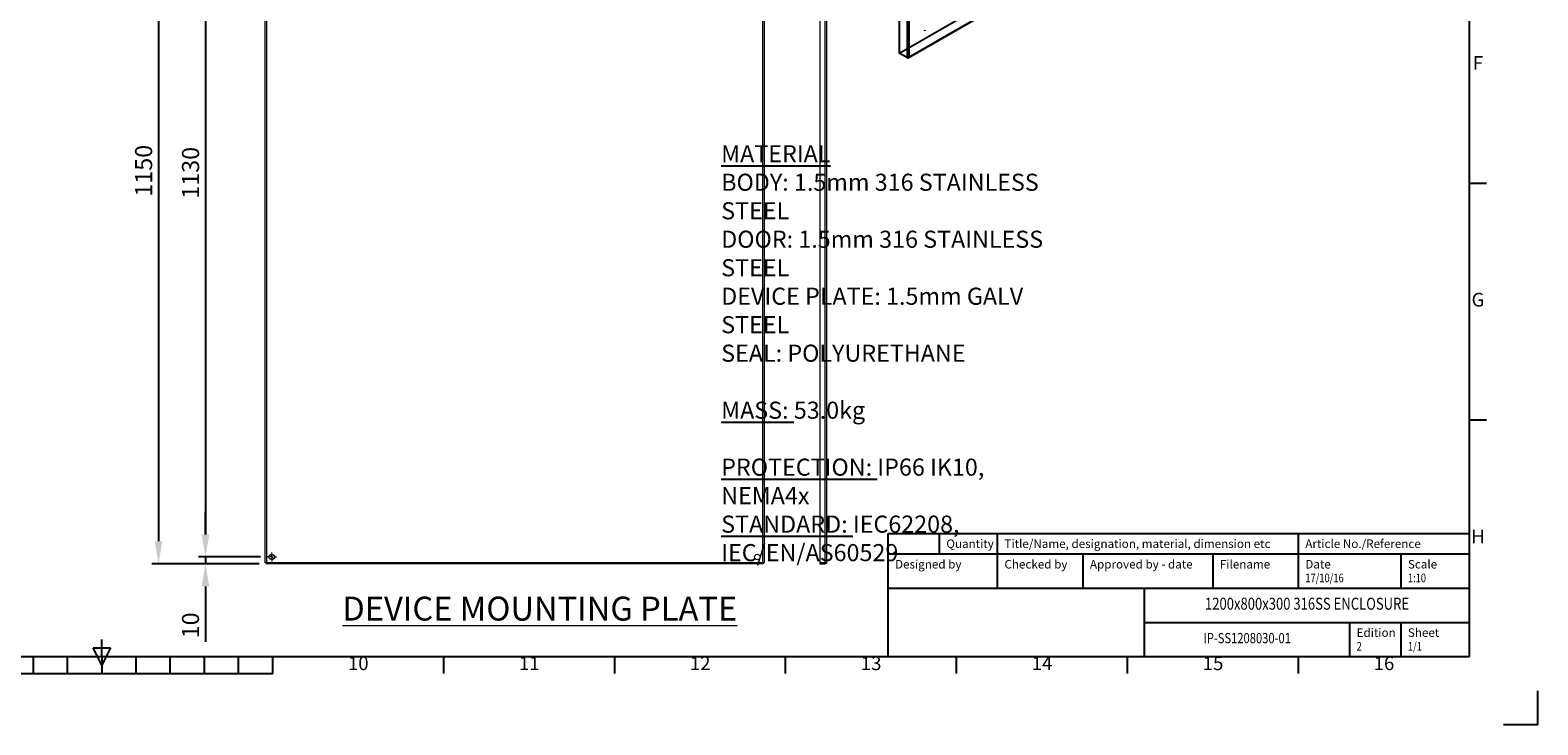
# Model space of a CAD drawing. Units: millimetres. Extents: x -31 to 4169, y 73 to 3051.
# Drawn here: x 1964 to 4169, y 81 to 1097 of the extents above; entities that cross this region are included whole.
import ezdxf
from ezdxf.enums import TextEntityAlignment as Align

# ---------------------------------------------------------------- set-up
doc = ezdxf.new("R2010")
doc.units = ezdxf.units.MM
doc.header["$LTSCALE"] = 2
doc.header["$PDSIZE"] = -1
doc.layers.add('Dimensions', color=7, linetype='Continuous')
doc.layers.add('Title Block', color=7, linetype='Continuous')
doc.styles.add('ISO Proportional', font='ARIALN.TTF', dxfattribs={"width": 0.8})
doc.styles.add('SLDTEXTSTYLE3', font='romans.shx', dxfattribs={"width": 0.75})
doc.styles.get("Standard").update_dxf_attribs({"font": 'romans.shx', "width": 0.8})
doc.dimstyles.new('SLDDIMSTYLE2', dxfattribs={"dimscale": 10, "dimtxt": 2.5, "dimasz": 3.302, "dimexe": 1, "dimexo": 1, "dimgap": 0.926042, "dimtad": 1, "dimdec": 0, "dimrnd": 1e-09, "dimzin": 12, "dimdsep": 46, "dimtxsty": 'Standard', "dimcen": 2, "dimadec": 0, "dimazin": 3, "dimtfac": 1, "dimtdec": 0, "dimtmove": 0, "dimatfit": 0, "dimfxl": 1, "dimfrac": 2, "dimtolj": 1, "dimtzin": 12, "dimarcsym": 0})

# ---------------------------------------------------------------- blocks, each defined once
blk = doc.blocks.new('ISO A1 title block')
at = {"layer": 'Title Block'}
for p, q in [((820, 20), (820, 574)), ((820, 158.5), (825, 158.5)), ((820, 89.25), (825, 89.25)), ((650, 56), (820, 56)), ((650, 50), (650, 56)), ((665, 50), (665, 56)), ((682, 50), (682, 56)), ((770, 50), (770, 56)), ((650, 50), (820, 50)), ((650, 20), (650, 50)), ((682, 40), (682, 50)), ((707, 40), (707, 50)), ((745, 40), (745, 50)), ((770, 40), (770, 50)), ((800, 40), (800, 50)), ((650, 40), (820, 40)), ((725, 20), (725, 40)), ((725, 30), (820, 30)), ((785, 20), (785, 30)), ((800, 20), (800, 30)), ((417.5, 22.5), (422.5, 22.5)), ((420, 17.5), (417.5, 22.5)), ((420, 20), (420, 25)), ((422.5, 22.5), (420, 17.5)), ((20, 20), (820, 20)), ((400, 15), (400, 20)), ((410, 15), (410, 20)), ((420, 20), (420, 15)), ((430, 15), (430, 20)), ((440, 15), (440, 20)), ((450, 15), (450, 20)), ((460, 15), (460, 20)), ((470, 15), (470, 20)), ((520, 15), (520, 20)), ((570, 15), (570, 20)), ((620, 15), (620, 20)), ((670, 15), (670, 20)), ((720, 15), (720, 20)), ((770, 15), (770, 20)), ((370, 15), (470, 15)), ((840, 0), (840, 10)), ((840, 0), (830, 0))]:
    blk.add_line(p, q, dxfattribs=at)
at = {"layer": 'Title Block', "style": 'ISO Proportional'}
for s, p in [('F', (822.5, 193.125)), ('G', (822.5, 123.875)), ('H', (822.5, 54.625)), ('10', (495, 17.5)), ('11', (545, 17.5)), ('12', (595, 17.5)), ('13', (645, 17.5)), ('14', (695, 17.5)), ('15', (745, 17.5)), ('16', (795, 17.5))]:
    blk.add_text(s, height=4, dxfattribs=at).set_placement(p, align=Align.MIDDLE)
for s, p in [('Quantity', (667, 53)), ('Title/Name, designation, material, dimension etc', (684, 53)), ('Article No./Reference', (772, 53)), ('Designed by', (652, 47)), ('Checked by', (684, 47)), ('Approved by - date', (709, 47)), ('Filename', (747, 47)), ('Date', (772, 47)), ('Scale', (802, 47)), ('Edition', (787, 27)), ('Sheet', (802, 27))]:
    blk.add_text(s, height=2.5, dxfattribs=at).set_placement(p, align=Align.MIDDLE_LEFT)
at = {"layer": 'Title Block', "style": 'ISO Proportional', "flags": 8}
for tag, p in [('FILENAME', (747, 43)), ('DATE', (772, 43)), ('SCALE', (802, 43)), ('EDITION', (787, 23)), ('SHEET', (802, 23))]:
    blk.add_attdef(tag, text='', height=2.5, dxfattribs=at).set_placement(p, align=Align.MIDDLE_LEFT)
blk.add_attdef('DRAWING_NUMBER', text='', height=3, dxfattribs=at).set_placement((755, 25), align=Align.MIDDLE)
blk = doc.blocks.new('*D18')
at = {"layer": 'Defpoints', "color": 0, "transparency": 16777216}
for p in [(2310.5, 1456.1), (2220, 326.1), (2310.5, 326.1)]:
    blk.add_point(p, dxfattribs=at)
at = {"layer": 'Dimensions', "color": 0, "lineweight": -2, "transparency": 16777216}
for p, q in [((2300.5, 1456.1), (2210, 1456.1)), ((2220, 1423.1), (2220, 359.1)), ((2300.5, 326.1), (2210, 326.1))]:
    blk.add_line(p, q, dxfattribs=at)
at = {"layer": 'Dimensions', "color": 0, "transparency": 16777216}
for points in [[(2214.5, 1423.1), (2225.5, 1423.1), (2220, 1456.1)], [(2214.5, 359.1), (2225.5, 359.1), (2220, 326.1)]]:
    blk.add_solid(points, dxfattribs=at)
at = {"layer": 'Dimensions', "color": 0, "transparency": 16777216, "insert": (2185.7, 888.1), "char_height": 25, "attachment_point": 2, "rotation": 90}
blk.add_mtext('\\A1;1130', dxfattribs=at)
blk = doc.blocks.new('SW_CENTERMARKSYMBOL_0')
at = {"color": 0, "linetype": 'Continuous', "lineweight": 0}
for p, q in [((-0.5, 0), (-0.66, 0)), ((0, 0), (-0.25, 0)), ((0, 0.5), (0, 0.66)), ((0, 0), (0, 0.25)), ((0, 0), (0, -0.25)), ((0, 0), (0.25, 0)), ((0.5, 0), (0.66, 0)), ((0, -0.5), (0, -0.66))]:
    blk.add_line(p, q, dxfattribs=at)
blk = doc.blocks.new('*D7')
at = {"layer": 'Defpoints', "color": 0, "transparency": 16777216}
for p in [(2308.7, 1466.1), (2151.4, 316.1), (2308.7, 316.1)]:
    blk.add_point(p, dxfattribs=at)
at = {"layer": 'Dimensions', "color": 0, "lineweight": -2, "transparency": 16777216}
for p, q in [((2298.7, 1466.1), (2141.4, 1466.1)), ((2151.4, 1433.1), (2151.4, 349.1)), ((2298.7, 316.1), (2141.4, 316.1))]:
    blk.add_line(p, q, dxfattribs=at)
at = {"layer": 'Dimensions', "color": 0, "transparency": 16777216}
for points in [[(2145.9, 1433.1), (2156.9, 1433.1), (2151.4, 1466.1)], [(2145.9, 349.1), (2156.9, 349.1), (2151.4, 316.1)]]:
    blk.add_solid(points, dxfattribs=at)
at = {"layer": 'Dimensions', "color": 0, "transparency": 16777216, "insert": (2129.6, 891.1), "char_height": 25, "attachment_point": 5, "rotation": 90}
blk.add_mtext('\\A1;1150', dxfattribs=at)
blk = doc.blocks.new('*D10')
at = {"layer": 'Defpoints', "color": 0, "transparency": 16777216}
for p in [(2220, 316.1), (2308.7, 316.1), (2310.5, 326.1)]:
    blk.add_point(p, dxfattribs=at)
at = {"layer": 'Dimensions', "color": 0, "lineweight": -2, "transparency": 16777216}
for p, q in [((2220, 359.1), (2220, 392.2)), ((2300.5, 326.1), (2210, 326.1)), ((2298.7, 316.1), (2210, 316.1)), ((2220, 326.1), (2220, 316.1)), ((2220, 283.1), (2220, 202))]:
    blk.add_line(p, q, dxfattribs=at)
at = {"layer": 'Dimensions', "color": 0, "transparency": 16777216}
for points in [[(2214.5, 359.1), (2225.5, 359.1), (2220, 326.1)], [(2214.5, 283.1), (2225.5, 283.1), (2220, 316.1)]]:
    blk.add_solid(points, dxfattribs=at)
at = {"layer": 'Dimensions', "color": 0, "transparency": 16777216, "insert": (2198.2, 226.1), "char_height": 25, "attachment_point": 5, "rotation": 90}
blk.add_mtext('\\A1;10', dxfattribs=at)

msp = doc.modelspace()

# ---------------------------------------------------------------- linework, layer by layer
at = {"color": 7, "linetype": 'Continuous', "lineweight": 18}
for p, q in [((3234.1, 2036.3), (3234.1, 1063.1)), ((3235.2, 2036.9), (3235.2, 1063.7)), ((3246.1, 1056.2), (3246.1, 2029.4)), ((3247.1, 1056.8), (3247.1, 2030)), ((3248, 2029.6), (3248, 1057.2)), ((3249, 2029), (3249, 1056.6)), ((2307.1, 317.7), (2307.1, 1464.6)), ((2309.2, 1464), (2309.2, 318.2)), ((3035, 318.2), (3035, 1464)), ((3037.1, 1464.6), (3037.1, 317.7)), ((3118.4, 1464.6), (3118.4, 317.7)), ((3126.3, 317.7), (3126.3, 1464.6)), ((3128.4, 1464), (3128.4, 318.2)), ((3235.2, 1063.7), (3795.1, 1386.9)), ((3235.2, 1062.5), (3795.1, 1385.7)), ((3807.1, 1380), (3247.2, 1056.8)), ((3807.1, 1378.8), (3247.2, 1055.6)), ((3247.7, 1056.9), (3807.2, 1379.9)), ((3248, 1057.2), (3807.1, 1380)), ((3248.4, 1055.6), (3808, 1378.6)), ((3249, 1056.6), (3808.2, 1379.4)), ((3235.2, 1063.7), (3234.1, 1063.1)), ((3246.1, 1056.2), (3234.1, 1063.1)), ((3247.1, 1056.8), (3235.2, 1063.7)), ((3235.2, 1063.7), (3235.2, 1062.5)), ((3235.2, 1063.7), (3247.2, 1056.8)), ((3235.2, 1062.5), (3247.2, 1055.6)), ((3247.1, 1056.8), (3246.1, 1056.2)), ((3247.2, 1056.8), (3247.2, 1055.6)), ((3249, 1056.6), (3248, 1057.2)), ((2308.6, 317.7), (2307.1, 317.7)), ((2308.7, 317.6), (2308.7, 316.1)), ((3035.5, 316.1), (2308.7, 316.1)), ((2309.2, 318.2), (3035, 318.2)), ((3035.5, 317.6), (3035.5, 316.1)), ((3035.6, 317.7), (3037.1, 317.7)), ((3126.3, 317.7), (3118.4, 317.7)), ((3118.4, 317.6), (3118.4, 316.1)), ((3118.4, 317.6), (3126.3, 317.6)), ((3118.4, 316.1), (3126.3, 316.1)), ((3126.3, 317.6), (3126.3, 316.1))]:
    msp.add_line(p, q, dxfattribs=at)
for centre in [(2317.1, 326.1), (3027.1, 326.1)]:
    msp.add_circle(centre, 4.1, dxfattribs=at)
msp.add_arc((3271.9, 1099.6), 3.23, 242.6097, 297.3903, dxfattribs=at)
for points in [[(3246.1, 1056.2), (3246.3, 1056.1), (3246.7, 1056), (3247.5, 1056), (3248.4, 1056.2), (3248.8, 1056.5), (3249, 1056.6)], [(3247.1, 1056.8), (3247.2, 1056.8), (3247.3, 1056.8), (3247.5, 1056.9), (3247.8, 1057), (3247.9, 1057.2), (3248, 1057.2)], [(3248, 1057.2), (3247.9, 1057.2), (3247.9, 1057), (3247.7, 1056.8), (3247.4, 1056.8), (3247.3, 1056.8), (3247.2, 1056.8)], [(3249, 1056.6), (3249, 1056.4), (3248.9, 1055.9), (3248.4, 1055.5), (3247.8, 1055.3), (3247.4, 1055.5), (3247.2, 1055.6)]]:
    msp.add_open_spline(points, degree=3, dxfattribs=at)
for points, knots in [([(2307.1, 317.7), (2307.1, 317.7), (2307.1, 317.8), (2307.4, 317.9), (2307.5, 317.9), (2307.9, 318), (2308.1, 318), (2308.6, 318.1), (2308.9, 318.2), (2309.2, 318.2)], [0, 0, 0, 0, 0.25, 0.25, 0.5, 0.5, 0.75, 0.75, 1, 1, 1, 1]), ([(2308.6, 317.7), (2308.6, 317.7), (2308.6, 317.8), (2308.7, 317.9), (2308.7, 317.9), (2308.8, 318), (2308.9, 318), (2309, 318.1), (2309.1, 318.2), (2309.2, 318.2)], [0, 0, 0, 0, 0.25, 0.25, 0.5, 0.5, 0.75, 0.75, 1, 1, 1, 1]), ([(2309.2, 318.2), (2309.1, 317.9), (2309.1, 317.7), (2309, 317.2), (2309, 316.9), (2308.9, 316.5), (2308.8, 316.4), (2308.8, 316.2), (2308.7, 316.1), (2308.7, 316.1)], [0, 0, 0, 0, 0.25, 0.25, 0.5, 0.5, 0.75, 0.75, 1, 1, 1, 1]), ([(2309.2, 318.2), (2309.1, 318.1), (2309.1, 318.1), (2309, 317.9), (2309, 317.9), (2308.9, 317.7), (2308.8, 317.7), (2308.8, 317.6), (2308.7, 317.6), (2308.7, 317.6)], [0, 0, 0, 0, 0.25, 0.25, 0.5, 0.5, 0.75, 0.75, 1, 1, 1, 1]), ([(3035.5, 316.1), (3035.5, 316.1), (3035.4, 316.2), (3035.3, 316.4), (3035.3, 316.5), (3035.2, 316.9), (3035.2, 317.2), (3035.1, 317.7), (3035, 317.9), (3035, 318.2)], [0, 0, 0, 0, 0.25, 0.25, 0.5, 0.5, 0.75, 0.75, 1, 1, 1, 1]), ([(3035.5, 317.6), (3035.5, 317.6), (3035.4, 317.6), (3035.3, 317.7), (3035.3, 317.7), (3035.2, 317.9), (3035.2, 317.9), (3035.1, 318.1), (3035, 318.1), (3035, 318.2)], [0, 0, 0, 0, 0.25, 0.25, 0.5, 0.5, 0.75, 0.75, 1, 1, 1, 1]), ([(3035, 318.2), (3035.3, 318.2), (3035.5, 318.1), (3036.1, 318), (3036.3, 318), (3036.7, 317.9), (3036.8, 317.9), (3037, 317.8), (3037.1, 317.7), (3037.1, 317.7)], [0, 0, 0, 0, 0.25, 0.25, 0.5, 0.5, 0.75, 0.75, 1, 1, 1, 1]), ([(3035, 318.2), (3035.1, 318.2), (3035.2, 318.1), (3035.3, 318), (3035.4, 318), (3035.5, 317.9), (3035.5, 317.9), (3035.6, 317.8), (3035.6, 317.7), (3035.6, 317.7)], [0, 0, 0, 0, 0.25, 0.25, 0.5, 0.5, 0.75, 0.75, 1, 1, 1, 1]), ([(3126.3, 317.7), (3126.6, 317.7), (3126.9, 317.8), (3127.4, 317.9), (3127.6, 317.9), (3128, 318), (3128.1, 318), (3128.3, 318.1), (3128.4, 318.2), (3128.4, 318.2)], [0, 0, 0, 0, 0.25, 0.25, 0.5, 0.5, 0.75, 0.75, 1, 1, 1, 1]), ([(3128.4, 318.2), (3128.4, 317.9), (3128.3, 317.7), (3128.1, 317.2), (3128, 316.9), (3127.6, 316.5), (3127.4, 316.4), (3126.9, 316.2), (3126.6, 316.1), (3126.3, 316.1)], [0, 0, 0, 0, 0.25, 0.25, 0.5, 0.5, 0.75, 0.75, 1, 1, 1, 1]), ([(3126.7, 317.8), (3126.6, 317.7), (3126.5, 317.6), (3126.4, 317.6), (3126.3, 317.6)], [0, 0, 0, 0, 0.390685, 1, 1, 1, 1])]:
    msp.add_open_spline(points, degree=3, knots=knots, dxfattribs=at)

# ---------------------------------------------------------------- block references
at = {"color": 7, "linetype": 'Continuous', "lineweight": 0, "xscale": 10, "yscale": 10, "zscale": 10}
msp.add_blockref('SW_CENTERMARKSYMBOL_0', (2317.1, 326.1), dxfattribs=at)
at = {"layer": 'Title Block'}
ref = msp.add_blockref('ISO A1 title block', (-31.5, 80.5), dxfattribs=dict(at, xscale=5, yscale=5, zscale=5))
ref.add_attrib('DRAWING_NUMBER', 'IP-SS1208030-01', dxfattribs={"height": 15, "width": 0.8}).set_placement((3743.5, 205.5), align=Align.MIDDLE)
ref.add_attrib('TITLE', '1200x800x300 316SS ENCLOSURE', dxfattribs={"height": 17.5, "width": 0.8}).set_placement((3831, 255.5), align=Align.MIDDLE)
ref.add_attrib('DATE', '17/10/16', dxfattribs={"height": 12.5, "width": 0.8}).set_placement((3828.5, 295.5), align=Align.MIDDLE_LEFT)
ref.add_attrib('EDITION', '2', dxfattribs={"height": 12.5, "width": 0.8}).set_placement((3903.5, 195.5), align=Align.MIDDLE_LEFT)
ref.add_attrib('SHEET', '1/1', dxfattribs={"height": 12.5, "width": 0.8}).set_placement((3978.5, 195.5), align=Align.MIDDLE_LEFT)
ref.add_attrib('SCALE', '1:10', dxfattribs={"height": 12.5, "width": 0.8}).set_placement((3978.5, 295.5), align=Align.MIDDLE_LEFT)

# ---------------------------------------------------------------- texts
at = {"color": 7, "linetype": 'Continuous', "lineweight": 0, "insert": (2420.2, 268.1), "char_height": 35, "width": 697.718, "attachment_point": 1, "style": 'SLDTEXTSTYLE3'}
msp.add_mtext('{\\LDEVICE MOUNTING PLATE}', dxfattribs=at)
at = {"layer": 'Dimensions', "insert": (3222.8, 624.2), "char_height": 25, "attachment_point": 5}
msp.add_mtext('\\pxql;{\\LMATERIAL}\\PBODY: 1.5mm 316 STAINLESS STEEL\\PDOOR: 1.5mm 316 STAINLESS STEEL\\PDEVICE PLATE: 1.5mm GALV STEEL\\PSEAL: POLYURETHANE\\P\\P{\\LMASS:} 53.0kg\\P\\P{\\LPROTECTION:} IP66 IK10, NEMA4x\\P{\\LSTANDARD:} IEC62208, IEC/EN/AS60529', dxfattribs=at)

# ---------------------------------------------------------------- dimensions: what is measured, and where the dimension line sits
at = {"layer": 'Dimensions'}
for base, p1, picture, middle in [((2151.4, 316.1), (2308.7, 1466.1), '*D7', (2129.6, 891.1)), ((2220, 316.1), (2310.5, 326.1), '*D10', (2198.2, 226.1))]:
    dim = msp.add_linear_dim(base=base, p1=p1, p2=(2308.7, 316.1), angle=90, dimstyle='SLDDIMSTYLE2', dxfattribs=at)
    dim.commit()
    dim.dimension.update_dxf_attribs({"geometry": picture, "text_midpoint": middle})
dim = msp.add_linear_dim(base=(2220, 326.1), p1=(2310.5, 1456.1), p2=(2310.5, 326.1), angle=90, dimstyle='SLDDIMSTYLE2', dxfattribs=at)
dim.commit()
dim.dimension.update_dxf_attribs({"geometry": '*D18', "text_midpoint": (2220, 888.1), "dimtype": 160})

doc.saveas('drawing.dxf')
